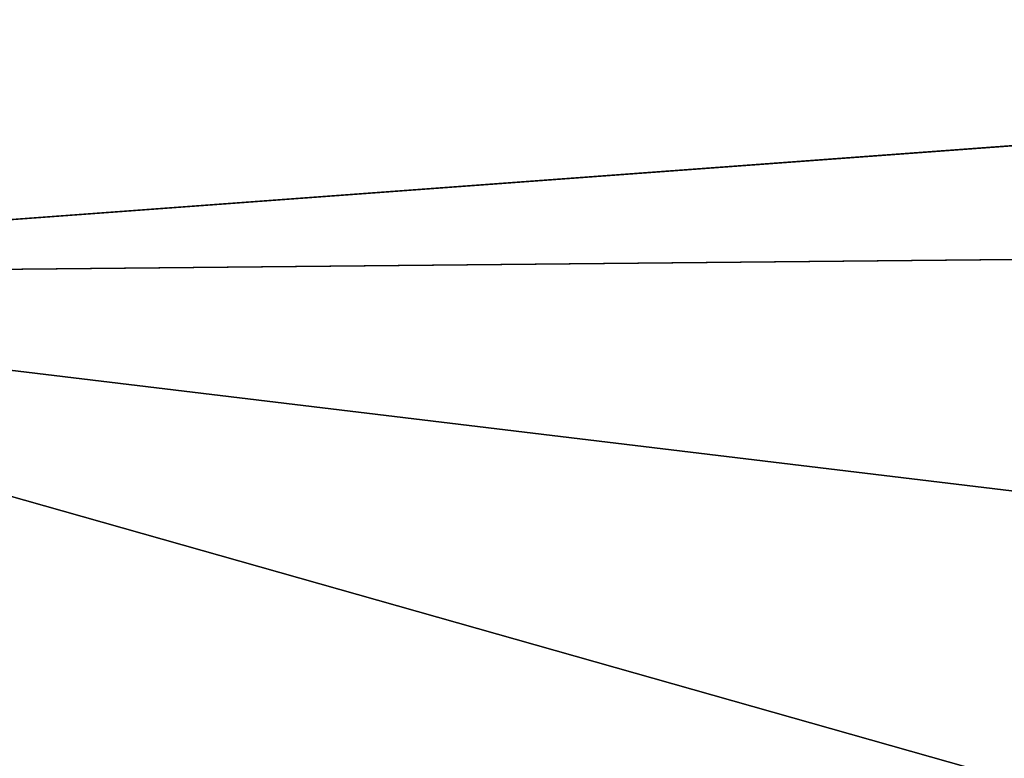
# Model space of a CAD drawing. Units: millimetres. Extents: x -22 to 89, y 0 to 70.
# Drawn here: x 1 to 2, y 68 to 69 of the extents above; entities that cross this region are included whole.
import ezdxf

# ---------------------------------------------------------------- set-up
doc = ezdxf.new("R2010")
doc.units = ezdxf.units.MM
doc.header["$LTSCALE"] = 65.185185
doc.layers.add('232', color=7, linetype='CONTINUOUS')
doc.layers.add('520', color=7, linetype='CONTINUOUS')

msp = doc.modelspace()

# ---------------------------------------------------------------- linework, layer by layer
at = {"layer": '232', "color": 7, "linetype": 'CONTINUOUS'}
for points in [[(-1.09417, 69.15912, 131.54025), (7.90686, 69.22085, 133.29467), (0.59344, 68.68096, 130.47389), (-1.09417, 69.15912, 131.54025)], [(0.59344, 68.68096, 130.47389), (7.90686, 69.22085, 133.29467), (9.14347, 68.76442, 132.74635), (0.59344, 68.68096, 130.47389)], [(7.89229, 69.22062, 166.71226), (-1.11153, 69.15916, 168.45871), (0.59285, 68.68096, 169.52613), (7.89229, 69.22062, 166.71226)], [(9.14295, 68.76441, 167.25393), (7.89229, 69.22062, 166.71226), (0.59285, 68.68096, 169.52613), (9.14295, 68.76441, 167.25393)], [(9.14295, 68.76441, 167.25393), (0.59285, 68.68096, 169.52613), (8.5342, 67.72408, 168.01784), (9.14295, 68.76441, 167.25393)], [(0.59344, 68.68096, 130.47389), (9.14347, 68.76442, 132.74635), (4.13938, 67.67623, 130.49759), (0.59344, 68.68096, 130.47389)], [(8.5342, 67.72408, 168.01784), (0.59285, 68.68096, 169.52613), (-1.21294, 67.66282, 169.89995), (8.5342, 67.72408, 168.01784)], [(-0.90517, 67.66228, 130.08367), (0.59344, 68.68096, 130.47389), (4.13938, 67.67623, 130.49759), (-0.90517, 67.66228, 130.08367)]]:
    msp.add_3dface(points, dxfattribs=at)
at = {"layer": '520', "color": 7, "linetype": 'CONTINUOUS'}
for points in [[(-1.09417, 69.15912, -18.45975), (7.90686, 69.22085, -16.70533), (0.59344, 68.68096, -19.52611), (-1.09417, 69.15912, -18.45975)], [(0.59344, 68.68096, -19.52611), (7.90686, 69.22085, -16.70533), (9.14347, 68.76442, -17.25365), (0.59344, 68.68096, -19.52611)], [(7.89229, 69.22062, 16.71226), (-1.11153, 69.15916, 18.45871), (0.59285, 68.68096, 19.52613), (7.89229, 69.22062, 16.71226)], [(9.14295, 68.76441, 17.25393), (7.89229, 69.22062, 16.71226), (0.59285, 68.68096, 19.52613), (9.14295, 68.76441, 17.25393)], [(9.14295, 68.76441, 17.25393), (0.59285, 68.68096, 19.52613), (8.5342, 67.72408, 18.01784), (9.14295, 68.76441, 17.25393)], [(0.59344, 68.68096, -19.52611), (9.14347, 68.76442, -17.25365), (4.13938, 67.67623, -19.50241), (0.59344, 68.68096, -19.52611)], [(8.5342, 67.72408, 18.01784), (0.59285, 68.68096, 19.52613), (-1.21294, 67.66282, 19.89995), (8.5342, 67.72408, 18.01784)], [(-0.90517, 67.66228, -19.91633), (0.59344, 68.68096, -19.52611), (4.13938, 67.67623, -19.50241), (-0.90517, 67.66228, -19.91633)]]:
    msp.add_3dface(points, dxfattribs=at)

doc.saveas('drawing.dxf')
